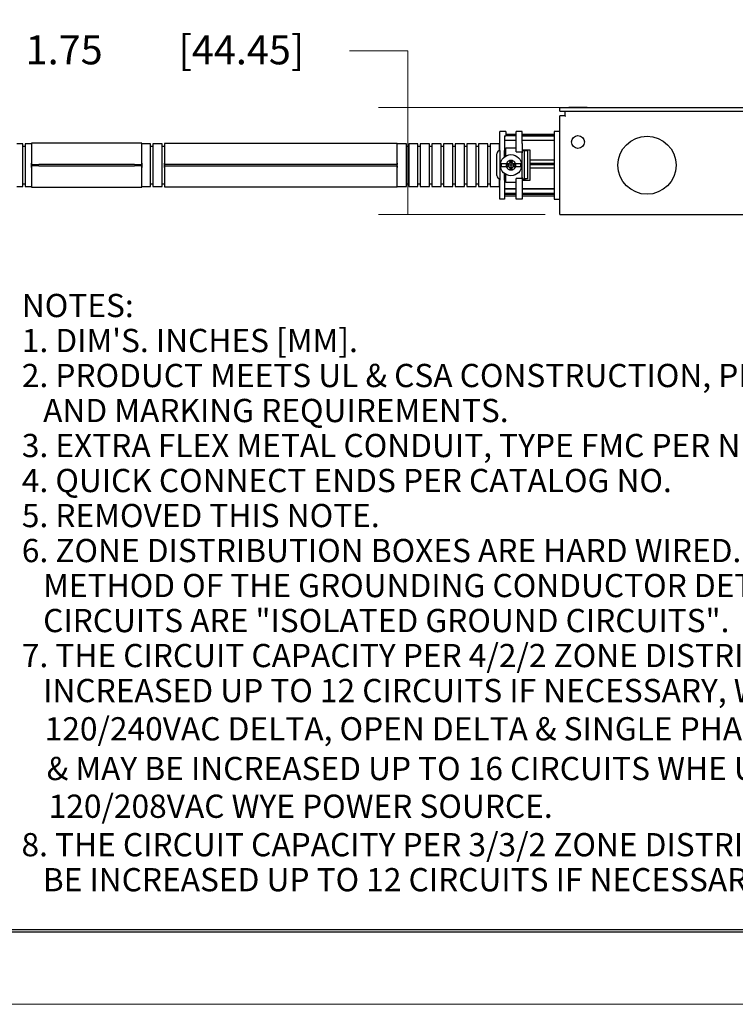
# Model space of a CAD drawing. Extents: x 0 to 17, y 0 to 11.
# Drawn here: x 2.3 to 5.4, y 0 to 4.2 of the extents above; entities that cross this region are included whole.
import ezdxf

# ---------------------------------------------------------------- set-up
doc = ezdxf.new("R2010")
doc.units = 0
doc.header["$MEASUREMENT"] = 0
doc.linetypes.add('DASHED', pattern=[0.75, 0.5, -0.25])
for name, color, linetype in [('2 DIMS', 7, 'Continuous'), ('3 BORDER', 7, 'Continuous'), ('4 NOTES', 7, 'Continuous')]:
    doc.layers.add(name, color=color, linetype=linetype)
doc.styles.add('blockfont', font='simplex.shx', dxfattribs={"bigfont": 'bigfont'})

msp = doc.modelspace()

# ---------------------------------------------------------------- linework, layer by layer
at = {"layer": '2 DIMS', "color": 7, "lineweight": 0}
for p, q in [((3.9758, 4.1022), (3.7258, 4.1022)), ((3.9758, 3.3978), (3.9758, 4.1022)), ((4.6457, 3.858), (3.8508, 3.858)), ((4.5677, 3.3978), (3.8508, 3.3978))]:
    msp.add_line(p, q, dxfattribs=at)
at = {"layer": '2 DIMS', "color": 7, "linetype": 'Continuous'}
for p, q in [((8.1302, 3.8578), (4.6302, 3.8578)), ((4.6302, 3.8428), (4.6302, 3.8578)), ((4.6692, 3.858), (4.6694, 3.8578)), ((4.7472, 3.858), (4.6692, 3.858)), ((4.7471, 3.8578), (4.7472, 3.858)), ((4.6302, 3.8428), (8.1302, 3.8428)), ((4.6302, 3.3978), (4.6302, 3.8228)), ((4.6527, 3.8228), (4.6302, 3.8228)), ((4.6527, 3.8228), (4.6527, 3.8428)), ((4.6527, 3.8228), (4.6527, 3.8203)), ((4.3927, 3.756), (4.3727, 3.756)), ((4.3727, 3.7043), (4.3727, 3.756)), ((4.3977, 3.756), (4.3927, 3.756)), ((4.3927, 3.7364), (4.3977, 3.7364)), ((4.3927, 3.7364), (4.3927, 3.7043)), ((4.3977, 3.756), (4.3977, 3.7387)), ((4.4427, 3.7422), (4.3977, 3.7422)), ((4.3977, 3.7387), (4.4427, 3.7387)), ((4.4427, 3.7364), (4.3977, 3.7364)), ((4.4427, 3.7387), (4.4427, 3.756)), ((4.4677, 3.756), (4.4427, 3.756)), ((4.4427, 3.7043), (4.4427, 3.7364)), ((4.4677, 3.7397), (4.4677, 3.756)), ((4.6052, 3.7422), (4.4677, 3.7422)), ((4.6052, 3.7397), (4.4677, 3.7397)), ((4.4677, 3.7372), (4.4677, 3.7397)), ((4.4677, 3.7364), (4.4677, 3.7372)), ((4.4677, 3.7372), (4.6052, 3.7372)), ((4.4677, 3.7043), (4.4677, 3.7364)), ((4.6302, 3.756), (4.6052, 3.756)), ((4.6052, 3.756), (4.6052, 3.4647)), ((4.7286, 3.7289), (4.7285, 3.7291)), ((4.7286, 3.7282), (4.7287, 3.7284)), ((2.3202, 3.7016), (2.2952, 3.7016)), ((2.3202, 3.5191), (2.3202, 3.7016)), ((2.3302, 3.6903), (2.3202, 3.6903)), ((2.3577, 3.7016), (2.3302, 3.7016)), ((2.3302, 3.7016), (2.3302, 3.5191)), ((2.8327, 3.7053), (2.3577, 3.7053)), ((2.3577, 3.7053), (2.3577, 3.5153)), ((2.3577, 3.7053), (2.3577, 3.6196)), ((2.8327, 3.5153), (2.8327, 3.7053)), ((2.8702, 3.7016), (2.8327, 3.7016)), ((2.8702, 3.5191), (2.8702, 3.7016)), ((2.8802, 3.6903), (2.8702, 3.6903)), ((2.9202, 3.7016), (2.8802, 3.7016)), ((2.8802, 3.7016), (2.8802, 3.5191)), ((2.9202, 3.5191), (2.9202, 3.7016)), ((2.9302, 3.6903), (2.9202, 3.6903)), ((3.9302, 3.7041), (2.9302, 3.7041)), ((2.9302, 3.7041), (2.9302, 3.5166)), ((2.9302, 3.7041), (2.9302, 3.6196)), ((3.9302, 3.5166), (3.9302, 3.7041)), ((3.9702, 3.7016), (3.9302, 3.7016)), ((3.9702, 3.5191), (3.9702, 3.7016)), ((3.9802, 3.6903), (3.9702, 3.6903)), ((4.0202, 3.7016), (3.9802, 3.7016)), ((3.9802, 3.7016), (3.9802, 3.5191)), ((4.0202, 3.5191), (4.0202, 3.7016)), ((4.0302, 3.6903), (4.0202, 3.6903)), ((4.0702, 3.7016), (4.0302, 3.7016)), ((4.0302, 3.7016), (4.0302, 3.5191)), ((4.0702, 3.5191), (4.0702, 3.7016)), ((4.0802, 3.6903), (4.0702, 3.6903)), ((4.1202, 3.7016), (4.0802, 3.7016)), ((4.0802, 3.7016), (4.0802, 3.5191)), ((4.1202, 3.5191), (4.1202, 3.7016)), ((4.1302, 3.6903), (4.1202, 3.6903)), ((4.1702, 3.7016), (4.1302, 3.7016)), ((4.1302, 3.7016), (4.1302, 3.5191)), ((4.1702, 3.5191), (4.1702, 3.7016)), ((4.1802, 3.6903), (4.1702, 3.6903)), ((4.2202, 3.7016), (4.1802, 3.7016)), ((4.1802, 3.7016), (4.1802, 3.5191)), ((4.2202, 3.5191), (4.2202, 3.7016)), ((4.2302, 3.6903), (4.2202, 3.6903)), ((4.2702, 3.7016), (4.2302, 3.7016)), ((4.2302, 3.7016), (4.2302, 3.5191)), ((4.2702, 3.5191), (4.2702, 3.7016)), ((4.2802, 3.6903), (4.2702, 3.6903)), ((4.3202, 3.7016), (4.2802, 3.7016)), ((4.2802, 3.7016), (4.2802, 3.5191)), ((4.3202, 3.5191), (4.3202, 3.7016)), ((4.3302, 3.6903), (4.3202, 3.6903)), ((4.3702, 3.7016), (4.3302, 3.7016)), ((4.3302, 3.7016), (4.3302, 3.5191)), ((4.3702, 3.6734), (4.3702, 3.7016)), ((4.3727, 3.6903), (4.3702, 3.6903)), ((4.3727, 3.6742), (4.3727, 3.7043)), ((4.3927, 3.7186), (4.4427, 3.7186)), ((4.3927, 3.7043), (4.3927, 3.6742)), ((4.4427, 3.6681), (4.4427, 3.7043)), ((4.4677, 3.7186), (4.6052, 3.7186)), ((4.4677, 3.7043), (4.4677, 3.6681)), ((4.7286, 3.6914), (4.7284, 3.6918)), ((4.3592, 3.5665), (4.3592, 3.659)), ((4.3727, 3.6742), (4.3727, 3.5465)), ((4.3977, 3.6753), (4.3927, 3.6753)), ((4.3927, 3.6468), (4.3927, 3.6742)), ((4.3977, 3.674), (4.3927, 3.674)), ((4.3977, 3.6854), (4.4427, 3.6854)), ((4.3977, 3.6629), (4.3977, 3.6854)), ((4.3977, 3.6501), (4.3977, 3.6629)), ((4.4427, 3.6681), (4.4677, 3.6681)), ((4.5027, 3.6753), (4.4677, 3.6753)), ((4.4705, 3.674), (4.4677, 3.674)), ((4.4677, 3.6681), (4.4677, 3.6629)), ((4.4677, 3.5579), (4.4677, 3.6629)), ((4.4702, 3.674), (4.4702, 3.6753)), ((4.4705, 3.674), (4.478, 3.674)), ((4.478, 3.674), (4.4905, 3.674)), ((4.478, 3.659), (4.478, 3.674)), ((4.478, 3.5665), (4.478, 3.659)), ((4.4802, 3.6753), (4.4802, 3.674)), ((4.4905, 3.674), (4.4905, 3.659)), ((4.4905, 3.659), (4.4905, 3.5665)), ((4.5027, 3.6328), (4.5027, 3.6753)), ((2.3577, 3.6128), (2.3577, 3.6196)), ((2.3577, 3.6128), (2.389, 3.6128)), ((2.3577, 3.6078), (2.3577, 3.6128)), ((2.389, 3.6078), (2.3577, 3.6078)), ((2.3577, 3.6011), (2.3577, 3.6078)), ((2.8015, 3.6128), (2.389, 3.6128)), ((2.389, 3.6078), (2.8015, 3.6078)), ((2.8015, 3.6128), (2.8327, 3.6128)), ((2.8327, 3.6078), (2.8015, 3.6078)), ((2.8327, 3.6196), (2.8327, 3.6128)), ((2.8327, 3.6128), (2.8327, 3.6078)), ((2.8327, 3.6078), (2.8327, 3.6011)), ((2.8327, 3.5153), (2.8327, 3.6011)), ((2.9302, 3.6128), (2.9302, 3.6196)), ((3.9302, 3.6128), (2.9302, 3.6128)), ((2.9302, 3.6078), (2.9302, 3.6128)), ((2.9302, 3.6011), (2.9302, 3.6078)), ((2.9302, 3.6078), (3.9302, 3.6078)), ((3.9302, 3.6196), (3.9302, 3.6128)), ((3.9302, 3.6078), (3.9302, 3.6128)), ((3.9302, 3.6078), (3.9302, 3.6011)), ((3.9302, 3.5166), (3.9302, 3.6011)), ((4.4106, 3.6161), (4.3849, 3.6161)), ((4.3849, 3.6048), (4.4106, 3.6048)), ((4.4054, 3.6104), (4.4067, 3.6117)), ((4.4054, 3.6104), (4.4057, 3.6104)), ((4.4067, 3.6091), (4.4054, 3.6104)), ((4.4057, 3.6104), (4.4202, 3.625)), ((4.4202, 3.5959), (4.4057, 3.6104)), ((4.4202, 3.6104), (4.4057, 3.6104)), ((4.4072, 3.6142), (4.4092, 3.6142)), ((4.4072, 3.6067), (4.4092, 3.6066)), ((4.4092, 3.6142), (4.4091, 3.614)), ((4.4092, 3.6066), (4.4091, 3.6069)), ((4.4092, 3.6142), (4.4111, 3.6161)), ((4.4111, 3.6048), (4.4092, 3.6066)), ((4.4111, 3.6161), (4.4106, 3.6161)), ((4.4106, 3.6048), (4.4111, 3.6048)), ((4.4106, 3.6048), (4.4107, 3.6047)), ((4.4108, 3.6163), (4.4107, 3.6162)), ((4.4107, 3.6047), (4.4108, 3.6046)), ((4.411, 3.6164), (4.4108, 3.6163)), ((4.4108, 3.6046), (4.411, 3.6045)), ((4.4111, 3.6165), (4.411, 3.6164)), ((4.411, 3.6045), (4.4111, 3.6044)), ((4.4112, 3.6166), (4.4111, 3.6165)), ((4.4111, 3.6044), (4.4112, 3.6043)), ((4.4113, 3.6167), (4.4112, 3.6166)), ((4.4112, 3.6043), (4.4113, 3.6042)), ((4.4114, 3.6168), (4.4113, 3.6167)), ((4.4113, 3.6042), (4.4114, 3.6041)), ((4.4115, 3.6169), (4.4114, 3.6168)), ((4.4114, 3.6041), (4.4115, 3.604)), ((4.4116, 3.617), (4.4115, 3.6169)), ((4.4115, 3.604), (4.4116, 3.6039)), ((4.4117, 3.6171), (4.4116, 3.617)), ((4.4116, 3.6039), (4.4117, 3.6038)), ((4.4118, 3.6172), (4.4117, 3.6171)), ((4.4117, 3.6038), (4.4118, 3.6037)), ((4.4119, 3.6173), (4.4118, 3.6172)), ((4.4118, 3.6037), (4.4119, 3.6036)), ((4.412, 3.6174), (4.4119, 3.6173)), ((4.4119, 3.6036), (4.412, 3.6035)), ((4.4121, 3.6175), (4.412, 3.6174)), ((4.412, 3.6035), (4.4121, 3.6034)), ((4.4122, 3.6176), (4.4121, 3.6175)), ((4.4121, 3.6034), (4.4122, 3.6033)), ((4.4123, 3.6177), (4.4122, 3.6176)), ((4.4122, 3.6033), (4.4123, 3.6032)), ((4.4124, 3.6178), (4.4123, 3.6177)), ((4.4123, 3.6032), (4.4124, 3.6031)), ((4.4125, 3.6179), (4.4124, 3.6178)), ((4.4124, 3.6031), (4.4125, 3.603)), ((4.4126, 3.618), (4.4125, 3.6179)), ((4.4125, 3.603), (4.4126, 3.6029)), ((4.4127, 3.6181), (4.4126, 3.618)), ((4.4126, 3.6029), (4.4127, 3.6028)), ((4.4128, 3.6182), (4.4127, 3.6181)), ((4.4127, 3.6028), (4.4128, 3.6027)), ((4.4129, 3.6183), (4.4128, 3.6182)), ((4.4128, 3.6027), (4.4129, 3.6026)), ((4.413, 3.6184), (4.4129, 3.6183)), ((4.4129, 3.6026), (4.413, 3.6024)), ((4.4131, 3.6185), (4.413, 3.6184)), ((4.413, 3.6024), (4.4131, 3.6023)), ((4.4132, 3.6186), (4.4131, 3.6185)), ((4.4131, 3.6023), (4.4132, 3.6022)), ((4.4133, 3.6187), (4.4132, 3.6186)), ((4.4132, 3.6022), (4.4133, 3.6021)), ((4.4134, 3.6188), (4.4133, 3.6187)), ((4.4133, 3.6021), (4.4134, 3.602)), ((4.4135, 3.6189), (4.4134, 3.6188)), ((4.4134, 3.602), (4.4135, 3.6019)), ((4.4136, 3.619), (4.4135, 3.6189)), ((4.4135, 3.6019), (4.4136, 3.6018)), ((4.4137, 3.6191), (4.4136, 3.619)), ((4.4136, 3.6018), (4.4137, 3.6017)), ((4.4138, 3.6192), (4.4137, 3.6191)), ((4.4137, 3.6017), (4.4138, 3.6016)), ((4.4139, 3.6193), (4.4138, 3.6192)), ((4.4138, 3.6016), (4.4139, 3.6015)), ((4.414, 3.6194), (4.4139, 3.6193)), ((4.4139, 3.6015), (4.414, 3.6014)), ((4.4141, 3.6195), (4.414, 3.6194)), ((4.414, 3.6014), (4.4141, 3.6013)), ((4.4142, 3.6196), (4.4141, 3.6195)), ((4.4141, 3.6013), (4.4142, 3.6012)), ((4.4143, 3.6197), (4.4142, 3.6196)), ((4.4142, 3.6012), (4.4143, 3.6011)), ((4.4144, 3.6198), (4.4143, 3.6197)), ((4.4143, 3.6011), (4.4144, 3.601)), ((4.4145, 3.6199), (4.4144, 3.6198)), ((4.4144, 3.601), (4.4145, 3.6009)), ((4.4146, 3.62), (4.4145, 3.6199)), ((4.4147, 3.6201), (4.4146, 3.62)), ((4.4148, 3.6203), (4.4147, 3.6201)), ((4.4149, 3.6204), (4.4148, 3.6203)), ((4.415, 3.6205), (4.4149, 3.6204)), ((4.4152, 3.6206), (4.415, 3.6205)), ((4.4153, 3.6207), (4.4152, 3.6206)), ((4.4154, 3.6208), (4.4153, 3.6207)), ((4.4155, 3.6209), (4.4154, 3.6208)), ((4.4156, 3.621), (4.4155, 3.6209)), ((4.4157, 3.6211), (4.4156, 3.621)), ((4.4158, 3.6212), (4.4157, 3.6211)), ((4.4159, 3.6252), (4.4158, 3.6251)), ((4.4158, 3.6251), (4.4158, 3.6249)), ((4.4158, 3.6249), (4.4158, 3.6248)), ((4.4158, 3.6248), (4.4158, 3.6246)), ((4.4158, 3.6246), (4.4158, 3.6245)), ((4.4158, 3.6245), (4.4158, 3.6243)), ((4.4158, 3.6243), (4.4158, 3.6242)), ((4.4158, 3.6242), (4.4158, 3.624)), ((4.4158, 3.624), (4.4158, 3.6239)), ((4.4158, 3.6239), (4.4158, 3.6237)), ((4.4158, 3.6237), (4.4158, 3.6236)), ((4.4158, 3.6236), (4.4158, 3.6234)), ((4.4158, 3.6234), (4.4158, 3.6233)), ((4.4158, 3.6233), (4.4158, 3.6231)), ((4.4158, 3.6231), (4.4158, 3.623)), ((4.4158, 3.623), (4.4158, 3.6228)), ((4.4158, 3.6228), (4.4158, 3.6227)), ((4.4158, 3.6227), (4.4158, 3.6225)), ((4.4158, 3.6225), (4.4158, 3.6224)), ((4.4158, 3.6224), (4.4158, 3.6222)), ((4.4158, 3.6222), (4.4158, 3.6221)), ((4.4158, 3.6221), (4.4158, 3.6219)), ((4.4158, 3.6219), (4.4158, 3.6218)), ((4.4158, 3.6218), (4.4158, 3.6216)), ((4.4158, 3.6216), (4.4158, 3.6215)), ((4.4158, 3.6212), (4.4167, 3.6215)), ((4.4158, 3.6215), (4.4158, 3.6213)), ((4.4159, 3.6287), (4.4159, 3.6285)), ((4.4159, 3.6285), (4.4159, 3.6284)), ((4.4159, 3.6284), (4.4159, 3.6282)), ((4.4159, 3.6282), (4.4159, 3.6281)), ((4.4159, 3.6281), (4.4159, 3.6279)), ((4.4159, 3.6279), (4.4159, 3.6278)), ((4.4159, 3.6278), (4.4159, 3.6276)), ((4.4159, 3.6276), (4.4159, 3.6275)), ((4.4159, 3.6275), (4.4159, 3.6273)), ((4.4159, 3.6273), (4.4159, 3.6272)), ((4.4159, 3.6272), (4.4159, 3.627)), ((4.4159, 3.627), (4.4159, 3.6269)), ((4.4159, 3.6269), (4.4159, 3.6267)), ((4.4159, 3.6267), (4.4159, 3.6266)), ((4.4159, 3.6266), (4.4159, 3.6264)), ((4.4159, 3.6264), (4.4159, 3.6263)), ((4.4159, 3.6263), (4.4159, 3.6261)), ((4.4159, 3.6261), (4.4159, 3.626)), ((4.4159, 3.626), (4.4159, 3.6258)), ((4.4159, 3.6258), (4.4159, 3.6257)), ((4.4159, 3.6257), (4.4159, 3.6255)), ((4.4159, 3.6255), (4.4159, 3.6254)), ((4.4159, 3.6254), (4.4159, 3.6252)), ((4.4202, 3.6253), (4.4202, 3.625)), ((4.4202, 3.625), (4.4348, 3.6104)), ((4.4202, 3.625), (4.4202, 3.6104)), ((4.4348, 3.6104), (4.4202, 3.5959)), ((4.4202, 3.6104), (4.4202, 3.5959)), ((4.4348, 3.6104), (4.4202, 3.6104)), ((4.4247, 3.6212), (4.4238, 3.6215)), ((4.4246, 3.6284), (4.4246, 3.6285)), ((4.4246, 3.6282), (4.4246, 3.6284)), ((4.4246, 3.6281), (4.4246, 3.6282)), ((4.4246, 3.6279), (4.4246, 3.6281)), ((4.4246, 3.6278), (4.4246, 3.6279)), ((4.4246, 3.6276), (4.4246, 3.6278)), ((4.4246, 3.6275), (4.4246, 3.6276)), ((4.4246, 3.6273), (4.4246, 3.6275)), ((4.4246, 3.6272), (4.4246, 3.6273)), ((4.4246, 3.627), (4.4246, 3.6272)), ((4.4246, 3.6269), (4.4246, 3.627)), ((4.4246, 3.6267), (4.4246, 3.6269)), ((4.4246, 3.6266), (4.4246, 3.6267)), ((4.4246, 3.6264), (4.4246, 3.6266)), ((4.4246, 3.6263), (4.4246, 3.6264)), ((4.4246, 3.6261), (4.4246, 3.6263)), ((4.4246, 3.626), (4.4246, 3.6261)), ((4.4246, 3.6258), (4.4246, 3.626)), ((4.4246, 3.6257), (4.4246, 3.6258)), ((4.4246, 3.6255), (4.4246, 3.6257)), ((4.4246, 3.6254), (4.4246, 3.6255)), ((4.4246, 3.6252), (4.4246, 3.6254)), ((4.4246, 3.6251), (4.4246, 3.6252)), ((4.4246, 3.6249), (4.4246, 3.6251)), ((4.4246, 3.6248), (4.4246, 3.6249)), ((4.4247, 3.6246), (4.4246, 3.6248)), ((4.4247, 3.6245), (4.4247, 3.6246)), ((4.4247, 3.6243), (4.4247, 3.6245)), ((4.4247, 3.6242), (4.4247, 3.6243)), ((4.4247, 3.624), (4.4247, 3.6242)), ((4.4247, 3.6239), (4.4247, 3.624)), ((4.4247, 3.6237), (4.4247, 3.6239)), ((4.4247, 3.6236), (4.4247, 3.6237)), ((4.4247, 3.6234), (4.4247, 3.6236)), ((4.4247, 3.6233), (4.4247, 3.6234)), ((4.4247, 3.6231), (4.4247, 3.6233)), ((4.4247, 3.623), (4.4247, 3.6231)), ((4.4247, 3.6228), (4.4247, 3.623)), ((4.4247, 3.6227), (4.4247, 3.6228)), ((4.4247, 3.6225), (4.4247, 3.6227)), ((4.4247, 3.6224), (4.4247, 3.6225)), ((4.4247, 3.6222), (4.4247, 3.6224)), ((4.4247, 3.6221), (4.4247, 3.6222)), ((4.4247, 3.6219), (4.4247, 3.6221)), ((4.4247, 3.6218), (4.4247, 3.6219)), ((4.4247, 3.6216), (4.4247, 3.6218)), ((4.4247, 3.6215), (4.4247, 3.6216)), ((4.4247, 3.6213), (4.4247, 3.6215)), ((4.4247, 3.6212), (4.4247, 3.6213)), ((4.4249, 3.621), (4.4248, 3.6211)), ((4.425, 3.6209), (4.4249, 3.621)), ((4.4251, 3.6208), (4.425, 3.6209)), ((4.4252, 3.6207), (4.4251, 3.6208)), ((4.4253, 3.6206), (4.4252, 3.6207)), ((4.4254, 3.6205), (4.4253, 3.6206)), ((4.4255, 3.6204), (4.4254, 3.6205)), ((4.4256, 3.6203), (4.4255, 3.6204)), ((4.4257, 3.6201), (4.4256, 3.6203)), ((4.4259, 3.62), (4.4257, 3.6201)), ((4.426, 3.6199), (4.4259, 3.62)), ((4.4261, 3.6198), (4.426, 3.6199)), ((4.426, 3.6009), (4.4261, 3.601)), ((4.4262, 3.6197), (4.4261, 3.6198)), ((4.4261, 3.601), (4.4262, 3.6011)), ((4.4263, 3.6196), (4.4262, 3.6197)), ((4.4262, 3.6011), (4.4263, 3.6012)), ((4.4264, 3.6195), (4.4263, 3.6196)), ((4.4263, 3.6012), (4.4264, 3.6013)), ((4.4265, 3.6194), (4.4264, 3.6195)), ((4.4264, 3.6013), (4.4265, 3.6014)), ((4.4266, 3.6193), (4.4265, 3.6194)), ((4.4265, 3.6014), (4.4266, 3.6015)), ((4.4267, 3.6192), (4.4266, 3.6193)), ((4.4266, 3.6015), (4.4267, 3.6016)), ((4.4268, 3.6191), (4.4267, 3.6192)), ((4.4267, 3.6016), (4.4268, 3.6017)), ((4.4269, 3.619), (4.4268, 3.6191)), ((4.4268, 3.6017), (4.4269, 3.6018)), ((4.427, 3.6189), (4.4269, 3.619)), ((4.4269, 3.6018), (4.427, 3.6019)), ((4.4271, 3.6188), (4.427, 3.6189)), ((4.427, 3.6019), (4.4271, 3.602)), ((4.4272, 3.6187), (4.4271, 3.6188)), ((4.4271, 3.602), (4.4272, 3.6021)), ((4.4273, 3.6186), (4.4272, 3.6187)), ((4.4272, 3.6021), (4.4273, 3.6022)), ((4.4274, 3.6185), (4.4273, 3.6186)), ((4.4273, 3.6022), (4.4274, 3.6023)), ((4.4275, 3.6184), (4.4274, 3.6185)), ((4.4274, 3.6023), (4.4275, 3.6024)), ((4.4276, 3.6183), (4.4275, 3.6184)), ((4.4275, 3.6024), (4.4276, 3.6026)), ((4.4277, 3.6182), (4.4276, 3.6183)), ((4.4276, 3.6026), (4.4277, 3.6027)), ((4.4278, 3.6181), (4.4277, 3.6182)), ((4.4277, 3.6027), (4.4278, 3.6028)), ((4.4279, 3.618), (4.4278, 3.6181)), ((4.4278, 3.6028), (4.4279, 3.6029)), ((4.428, 3.6179), (4.4279, 3.618)), ((4.4279, 3.6029), (4.428, 3.603)), ((4.4281, 3.6178), (4.428, 3.6179)), ((4.428, 3.603), (4.4281, 3.6031)), ((4.4282, 3.6177), (4.4281, 3.6178)), ((4.4281, 3.6031), (4.4282, 3.6032)), ((4.4283, 3.6176), (4.4282, 3.6177)), ((4.4282, 3.6032), (4.4283, 3.6033)), ((4.4284, 3.6175), (4.4283, 3.6176)), ((4.4283, 3.6033), (4.4284, 3.6034)), ((4.4285, 3.6174), (4.4284, 3.6175)), ((4.4284, 3.6034), (4.4285, 3.6035)), ((4.4286, 3.6173), (4.4285, 3.6174)), ((4.4285, 3.6035), (4.4286, 3.6036)), ((4.4287, 3.6172), (4.4286, 3.6173)), ((4.4286, 3.6036), (4.4287, 3.6037)), ((4.4288, 3.6171), (4.4287, 3.6172)), ((4.4287, 3.6037), (4.4288, 3.6038)), ((4.4289, 3.617), (4.4288, 3.6171)), ((4.4288, 3.6038), (4.4289, 3.6039)), ((4.429, 3.6169), (4.4289, 3.617)), ((4.4289, 3.6039), (4.429, 3.604)), ((4.4291, 3.6168), (4.429, 3.6169)), ((4.429, 3.604), (4.4291, 3.6041)), ((4.4292, 3.6167), (4.4291, 3.6168)), ((4.4291, 3.6041), (4.4292, 3.6042)), ((4.4293, 3.6166), (4.4292, 3.6167)), ((4.4292, 3.6042), (4.4293, 3.6043)), ((4.4294, 3.6165), (4.4293, 3.6166)), ((4.4293, 3.6043), (4.4294, 3.6044)), ((4.4295, 3.6164), (4.4294, 3.6165)), ((4.4294, 3.6161), (4.4313, 3.6142)), ((4.4298, 3.6161), (4.4294, 3.6161)), ((4.4313, 3.6066), (4.4294, 3.6048)), ((4.4294, 3.6048), (4.4298, 3.6048)), ((4.4294, 3.6044), (4.4295, 3.6045)), ((4.4296, 3.6163), (4.4295, 3.6164)), ((4.4295, 3.6045), (4.4296, 3.6046)), ((4.4297, 3.6162), (4.4296, 3.6163)), ((4.4296, 3.6046), (4.4297, 3.6047)), ((4.4298, 3.6161), (4.4297, 3.6162)), ((4.4556, 3.6161), (4.4298, 3.6161)), ((4.4298, 3.6048), (4.4556, 3.6048)), ((4.4313, 3.6142), (4.4314, 3.614)), ((4.4333, 3.6142), (4.4313, 3.6142)), ((4.4313, 3.6066), (4.4314, 3.6069)), ((4.4333, 3.6067), (4.4313, 3.6066)), ((4.4337, 3.6117), (4.4351, 3.6104)), ((4.4351, 3.6104), (4.4337, 3.6091)), ((4.4351, 3.6104), (4.4348, 3.6104)), ((4.5027, 3.6328), (4.6052, 3.6328)), ((4.5027, 3.6178), (4.5027, 3.6328)), ((4.6052, 3.6178), (4.5027, 3.6178)), ((4.5027, 3.6128), (4.5027, 3.6178)), ((4.5027, 3.6128), (4.6052, 3.6128)), ((4.5027, 3.5992), (4.5027, 3.6128)), ((4.3927, 3.5465), (4.3927, 3.574)), ((4.3977, 3.5579), (4.3977, 3.5707)), ((4.4145, 3.6009), (4.4146, 3.6008)), ((4.4146, 3.6008), (4.4147, 3.6007)), ((4.4147, 3.6007), (4.4148, 3.6006)), ((4.4148, 3.6006), (4.4149, 3.6005)), ((4.4149, 3.6005), (4.415, 3.6004)), ((4.415, 3.6004), (4.4152, 3.6003)), ((4.4152, 3.6003), (4.4153, 3.6002)), ((4.4153, 3.6002), (4.4154, 3.6001)), ((4.4154, 3.6001), (4.4155, 3.6)), ((4.4155, 3.6), (4.4156, 3.5999)), ((4.4156, 3.5999), (4.4157, 3.5998)), ((4.4158, 3.5997), (4.4167, 3.5993)), ((4.4158, 3.5997), (4.4158, 3.5995)), ((4.4158, 3.5995), (4.4158, 3.5994)), ((4.4158, 3.5994), (4.4158, 3.5992)), ((4.4158, 3.5992), (4.4158, 3.5991)), ((4.4158, 3.5991), (4.4158, 3.5989)), ((4.4158, 3.5989), (4.4158, 3.5988)), ((4.4158, 3.5988), (4.4158, 3.5986)), ((4.4158, 3.5986), (4.4158, 3.5985)), ((4.4158, 3.5985), (4.4158, 3.5983)), ((4.4158, 3.5983), (4.4158, 3.5982)), ((4.4158, 3.5982), (4.4158, 3.598)), ((4.4158, 3.598), (4.4158, 3.5979)), ((4.4158, 3.5979), (4.4158, 3.5977)), ((4.4158, 3.5977), (4.4158, 3.5976)), ((4.4158, 3.5976), (4.4158, 3.5974)), ((4.4158, 3.5974), (4.4158, 3.5973)), ((4.4158, 3.5973), (4.4158, 3.5971)), ((4.4158, 3.5971), (4.4158, 3.597)), ((4.4158, 3.597), (4.4158, 3.5968)), ((4.4158, 3.5968), (4.4158, 3.5967)), ((4.4158, 3.5967), (4.4158, 3.5965)), ((4.4158, 3.5965), (4.4158, 3.5964)), ((4.4158, 3.5964), (4.4158, 3.5962)), ((4.4158, 3.5962), (4.4158, 3.5961)), ((4.4158, 3.5961), (4.4158, 3.5959)), ((4.4158, 3.5959), (4.4158, 3.5958)), ((4.4158, 3.5958), (4.4159, 3.5956)), ((4.4159, 3.5956), (4.4159, 3.5955)), ((4.4159, 3.5955), (4.4159, 3.5953)), ((4.4159, 3.5953), (4.4159, 3.5952)), ((4.4159, 3.5952), (4.4159, 3.595)), ((4.4159, 3.595), (4.4159, 3.5949)), ((4.4159, 3.5949), (4.4159, 3.5947)), ((4.4159, 3.5947), (4.4159, 3.5946)), ((4.4159, 3.5946), (4.4159, 3.5944)), ((4.4159, 3.5944), (4.4159, 3.5943)), ((4.4159, 3.5943), (4.4159, 3.5941)), ((4.4159, 3.5941), (4.4159, 3.594)), ((4.4159, 3.594), (4.4159, 3.5938)), ((4.4159, 3.5938), (4.4159, 3.5937)), ((4.4159, 3.5937), (4.4159, 3.5935)), ((4.4159, 3.5935), (4.4159, 3.5934)), ((4.4159, 3.5934), (4.4159, 3.5932)), ((4.4159, 3.5932), (4.4159, 3.5931)), ((4.4159, 3.5931), (4.4159, 3.5929)), ((4.4159, 3.5929), (4.4159, 3.5928)), ((4.4159, 3.5928), (4.4159, 3.5926)), ((4.4159, 3.5926), (4.4159, 3.5925)), ((4.4159, 3.5925), (4.4159, 3.5923)), ((4.4202, 3.5955), (4.4202, 3.5959)), ((4.4247, 3.5997), (4.4238, 3.5993)), ((4.4246, 3.5961), (4.4247, 3.5962)), ((4.4246, 3.5959), (4.4246, 3.5961)), ((4.4246, 3.5958), (4.4246, 3.5959)), ((4.4246, 3.5956), (4.4246, 3.5958)), ((4.4246, 3.5955), (4.4246, 3.5956)), ((4.4246, 3.5953), (4.4246, 3.5955)), ((4.4246, 3.5952), (4.4246, 3.5953)), ((4.4246, 3.595), (4.4246, 3.5952)), ((4.4246, 3.5949), (4.4246, 3.595)), ((4.4246, 3.5947), (4.4246, 3.5949)), ((4.4246, 3.5946), (4.4246, 3.5947)), ((4.4246, 3.5944), (4.4246, 3.5946)), ((4.4246, 3.5943), (4.4246, 3.5944)), ((4.4246, 3.5941), (4.4246, 3.5943)), ((4.4246, 3.594), (4.4246, 3.5941)), ((4.4246, 3.5938), (4.4246, 3.594)), ((4.4246, 3.5937), (4.4246, 3.5938)), ((4.4246, 3.5935), (4.4246, 3.5937)), ((4.4246, 3.5934), (4.4246, 3.5935)), ((4.4246, 3.5932), (4.4246, 3.5934)), ((4.4246, 3.5931), (4.4246, 3.5932)), ((4.4246, 3.5929), (4.4246, 3.5931)), ((4.4246, 3.5928), (4.4246, 3.5929)), ((4.4246, 3.5926), (4.4246, 3.5928)), ((4.4246, 3.5925), (4.4246, 3.5926)), ((4.4246, 3.5923), (4.4246, 3.5925)), ((4.4246, 3.5922), (4.4246, 3.5923)), ((4.4247, 3.5997), (4.4248, 3.5998)), ((4.4247, 3.5994), (4.4247, 3.5995)), ((4.4247, 3.5992), (4.4247, 3.5994)), ((4.4247, 3.5991), (4.4247, 3.5992)), ((4.4247, 3.5989), (4.4247, 3.5991)), ((4.4247, 3.5988), (4.4247, 3.5989)), ((4.4247, 3.5986), (4.4247, 3.5988)), ((4.4247, 3.5985), (4.4247, 3.5986)), ((4.4247, 3.5983), (4.4247, 3.5985)), ((4.4247, 3.5982), (4.4247, 3.5983)), ((4.4247, 3.598), (4.4247, 3.5982)), ((4.4247, 3.5979), (4.4247, 3.598)), ((4.4247, 3.5977), (4.4247, 3.5979)), ((4.4247, 3.5976), (4.4247, 3.5977)), ((4.4247, 3.5974), (4.4247, 3.5976)), ((4.4247, 3.5973), (4.4247, 3.5974)), ((4.4247, 3.5971), (4.4247, 3.5973)), ((4.4247, 3.597), (4.4247, 3.5971)), ((4.4247, 3.5968), (4.4247, 3.597)), ((4.4247, 3.5967), (4.4247, 3.5968)), ((4.4247, 3.5965), (4.4247, 3.5967)), ((4.4247, 3.5964), (4.4247, 3.5965)), ((4.4247, 3.5962), (4.4247, 3.5964)), ((4.4248, 3.5998), (4.4249, 3.5999)), ((4.4249, 3.5999), (4.425, 3.6)), ((4.425, 3.6), (4.4251, 3.6001)), ((4.4251, 3.6001), (4.4252, 3.6002)), ((4.4252, 3.6002), (4.4253, 3.6003)), ((4.4253, 3.6003), (4.4254, 3.6004)), ((4.4254, 3.6004), (4.4255, 3.6005)), ((4.4255, 3.6005), (4.4256, 3.6006)), ((4.4256, 3.6006), (4.4257, 3.6007)), ((4.4257, 3.6007), (4.4259, 3.6008)), ((4.4259, 3.6008), (4.426, 3.6009)), ((4.478, 3.5515), (4.478, 3.5665)), ((4.4905, 3.5665), (4.4905, 3.5515)), ((4.5027, 3.5992), (4.6052, 3.5992)), ((4.5027, 3.5453), (4.5027, 3.5992)), ((2.2952, 3.5191), (2.3202, 3.5191)), ((2.3202, 3.5303), (2.3302, 3.5303)), ((2.3302, 3.5191), (2.3577, 3.5191)), ((2.8327, 3.5191), (2.8702, 3.5191)), ((2.8702, 3.5303), (2.8802, 3.5303)), ((2.8802, 3.5191), (2.9202, 3.5191)), ((2.9202, 3.5303), (2.9302, 3.5303)), ((2.9302, 3.5166), (3.9302, 3.5166)), ((3.9302, 3.5191), (3.9702, 3.5191)), ((3.9702, 3.5303), (3.9802, 3.5303)), ((3.9802, 3.5191), (4.0202, 3.5191)), ((4.0202, 3.5303), (4.0302, 3.5303)), ((4.0302, 3.5191), (4.0702, 3.5191)), ((4.0702, 3.5303), (4.0802, 3.5303)), ((4.0802, 3.5191), (4.1202, 3.5191)), ((4.1202, 3.5303), (4.1302, 3.5303)), ((4.1302, 3.5191), (4.1702, 3.5191)), ((4.1702, 3.5303), (4.1802, 3.5303)), ((4.1802, 3.5191), (4.2202, 3.5191)), ((4.2202, 3.5303), (4.2302, 3.5303)), ((4.2302, 3.5191), (4.2702, 3.5191)), ((4.2702, 3.5303), (4.2802, 3.5303)), ((4.2802, 3.5191), (4.3202, 3.5191)), ((4.3202, 3.5303), (4.3302, 3.5303)), ((4.3302, 3.5191), (4.3702, 3.5191)), ((4.3702, 3.5191), (4.3702, 3.552)), ((4.3702, 3.5303), (4.3727, 3.5303)), ((4.3727, 3.5164), (4.3727, 3.5465)), ((4.3727, 3.4647), (4.3727, 3.5164)), ((4.3977, 3.5515), (4.3927, 3.5515)), ((4.3927, 3.5465), (4.3927, 3.5164)), ((4.3927, 3.5453), (4.3977, 3.5453)), ((4.3927, 3.5164), (4.3927, 3.4647)), ((4.3977, 3.5354), (4.3977, 3.5579)), ((4.4427, 3.5354), (4.3977, 3.5354)), ((4.4677, 3.5527), (4.4427, 3.5527)), ((4.4427, 3.5164), (4.4427, 3.5527)), ((4.4427, 3.4647), (4.4427, 3.5164)), ((4.4677, 3.5579), (4.4677, 3.5527)), ((4.4677, 3.5527), (4.4677, 3.5164)), ((4.4705, 3.5515), (4.4677, 3.5515)), ((4.4677, 3.5453), (4.5027, 3.5453)), ((4.4677, 3.5164), (4.4677, 3.4647)), ((4.4702, 3.5453), (4.4702, 3.5515)), ((4.4705, 3.5515), (4.478, 3.5515)), ((4.4905, 3.5515), (4.478, 3.5515)), ((4.4802, 3.5515), (4.4802, 3.5453)), ((2.3577, 3.5153), (2.8327, 3.5153)), ((4.4427, 3.509), (4.3927, 3.509)), ((4.3927, 3.509), (4.4427, 3.509)), ((4.4427, 3.4885), (4.3927, 3.4885)), ((4.3927, 3.486), (4.4427, 3.486)), ((4.3927, 3.4785), (4.4427, 3.4785)), ((4.6052, 3.509), (4.4677, 3.509)), ((4.4677, 3.509), (4.6052, 3.509)), ((4.6052, 3.4885), (4.4677, 3.4885)), ((4.4677, 3.486), (4.6052, 3.486)), ((4.4677, 3.4785), (4.6052, 3.4785)), ((4.3927, 3.4647), (4.3727, 3.4647)), ((4.4677, 3.4647), (4.4427, 3.4647)), ((4.6052, 3.4647), (4.6302, 3.4647)), ((4.6302, 3.3978), (8.1302, 3.3978))]:
    msp.add_line(p, q, dxfattribs=at)
for centre, radius in [((4.7082, 3.7103), 0.0275), ((5.0052, 3.6103), 0.125), ((4.4202, 3.6104), 0.0456)]:
    msp.add_circle(centre, radius, dxfattribs=at)
at = {"layer": '2 DIMS', "color": 7, "linetype": 'DASHED', "extrusion": (0, 0, -1)}
msp.add_circle((-4.4202, 3.6104), 0.0205, dxfattribs=at)
msp.add_circle((-4.4202, 3.6104), 0.0205, dxfattribs=at)
at = {"layer": '2 DIMS', "color": 7, "linetype": 'Continuous'}
for centre, radius, start, end in [((4.3742, 3.659), 0.015, 95.7064, 180), ((4.4202, 3.6104), 0.0424, 172.3778, 187.6222), ((4.4202, 3.6104), 0.0187, 76.6839, 103.3161), ((4.4202, 3.6104), 0.0424, 352.3778, 7.6222), ((4.3742, 3.5665), 0.015, 180, 264.2936), ((4.4202, 3.6104), 0.0187, 256.6839, 283.3161)]:
    msp.add_arc(centre, radius, start, end, dxfattribs=at)
at = {"layer": '2 DIMS', "color": 7, "linetype": 'Continuous', "extrusion": (0, 0, -1)}
for start, end in [(5.5791, 16.1468), (343.8532, 354.4209), (163.8532, 174.4209), (185.5791, 196.1468)]:
    msp.add_arc((-4.4202, 3.6104), 0.0136, start, end, dxfattribs=at)
at = {"layer": '2 DIMS', "color": 7, "linetype": 'Continuous'}
for points in [[(4.3789, 3.6161), (4.3787, 3.6161), (4.3784, 3.6161), (4.3782, 3.6161)], [(4.3782, 3.6048), (4.3784, 3.6048), (4.3787, 3.6048), (4.3789, 3.6048)], [(4.4091, 3.614), (4.4083, 3.6132), (4.4075, 3.6124), (4.4067, 3.6117)], [(4.4067, 3.6091), (4.4075, 3.6084), (4.4083, 3.6077), (4.4091, 3.6069)], [(4.4072, 3.6142), (4.4075, 3.6142), (4.4078, 3.6141), (4.408, 3.6141)], [(4.408, 3.6141), (4.4084, 3.6141), (4.4088, 3.614), (4.4091, 3.614)], [(4.4159, 3.6287), (4.4161, 3.6267), (4.4163, 3.6246), (4.4166, 3.6226)], [(4.4166, 3.6226), (4.4166, 3.6223), (4.4166, 3.6219), (4.4167, 3.6215)], [(4.4202, 3.6253), (4.4192, 3.6242), (4.4181, 3.623), (4.4167, 3.6215)], [(4.4238, 3.6215), (4.4224, 3.623), (4.4213, 3.6242), (4.4202, 3.6253)], [(4.4239, 3.6226), (4.4239, 3.6223), (4.4239, 3.6219), (4.4238, 3.6215)], [(4.4246, 3.6287), (4.4244, 3.6267), (4.4241, 3.6246), (4.4239, 3.6226)], [(4.4324, 3.6141), (4.4321, 3.6141), (4.4317, 3.614), (4.4314, 3.614)], [(4.4337, 3.6117), (4.433, 3.6124), (4.4322, 3.6132), (4.4314, 3.614)], [(4.4314, 3.6069), (4.4322, 3.6077), (4.433, 3.6084), (4.4337, 3.6091)], [(4.4333, 3.6142), (4.433, 3.6142), (4.4327, 3.6141), (4.4324, 3.6141)], [(4.4623, 3.6161), (4.462, 3.6161), (4.4618, 3.6161), (4.4616, 3.6161)], [(4.4616, 3.6048), (4.4618, 3.6048), (4.462, 3.6048), (4.4623, 3.6048)], [(4.4159, 3.5922), (4.4161, 3.5942), (4.4163, 3.5962), (4.4166, 3.5982)], [(4.4166, 3.5982), (4.4166, 3.5986), (4.4166, 3.599), (4.4167, 3.5993)], [(4.4167, 3.5993), (4.4181, 3.5979), (4.4192, 3.5967), (4.4202, 3.5955)], [(4.4202, 3.5955), (4.4213, 3.5967), (4.4224, 3.5979), (4.4238, 3.5993)], [(4.4239, 3.5982), (4.4239, 3.5986), (4.4239, 3.599), (4.4238, 3.5993)], [(4.4246, 3.5922), (4.4244, 3.5942), (4.4241, 3.5962), (4.4239, 3.5982)]]:
    msp.add_open_spline(points, degree=3, dxfattribs=at)
for points, knots in [([(4.3849, 3.6161), (4.3841, 3.6161), (4.3832, 3.6161), (4.3825, 3.6161), (4.3818, 3.6161), (4.3811, 3.6161), (4.3805, 3.6161), (4.38, 3.6161), (4.3795, 3.6161), (4.3792, 3.6161), (4.3791, 3.6161), (4.379, 3.6161), (4.3789, 3.6161)], [0, 0, 0, 0, 0.301047, 0.301047, 0.301047, 0.602261, 0.602261, 0.602261, 0.90102, 0.90102, 0.90102, 1, 1, 1, 1]), ([(4.3789, 3.6048), (4.3791, 3.6048), (4.3795, 3.6048), (4.38, 3.6048), (4.3805, 3.6048), (4.3811, 3.6048), (4.3817, 3.6048), (4.3824, 3.6048), (4.3832, 3.6048), (4.384, 3.6048), (4.3843, 3.6048), (4.3846, 3.6048), (4.3849, 3.6048)], [0, 0, 0, 0, 0.295808, 0.295808, 0.295808, 0.591501, 0.591501, 0.591501, 0.888946, 0.888946, 0.888946, 1, 1, 1, 1]), ([(4.4072, 3.6067), (4.4075, 3.6067), (4.4078, 3.6067), (4.408, 3.6067), (4.4084, 3.6068), (4.4088, 3.6068), (4.4091, 3.6069)], [0, 0, 0, 0, 0.434041, 0.434041, 0.434041, 1, 1, 1, 1]), ([(4.4333, 3.6067), (4.433, 3.6067), (4.4327, 3.6067), (4.4324, 3.6067), (4.4321, 3.6068), (4.4317, 3.6068), (4.4314, 3.6069)], [0, 0, 0, 0, 0.434041, 0.434041, 0.434041, 1, 1, 1, 1]), ([(4.4616, 3.6161), (4.4613, 3.6161), (4.461, 3.6161), (4.4605, 3.6161), (4.46, 3.6161), (4.4594, 3.6161), (4.4588, 3.6161), (4.4581, 3.6161), (4.4573, 3.6161), (4.4565, 3.6161), (4.4562, 3.6161), (4.4559, 3.6161), (4.4556, 3.6161)], [0, 0, 0, 0, 0.295808, 0.295808, 0.295808, 0.591501, 0.591501, 0.591501, 0.888946, 0.888946, 0.888946, 1, 1, 1, 1]), ([(4.4556, 3.6048), (4.4564, 3.6048), (4.4572, 3.6048), (4.458, 3.6048), (4.4587, 3.6048), (4.4594, 3.6048), (4.46, 3.6048), (4.4605, 3.6048), (4.461, 3.6048), (4.4613, 3.6048), (4.4614, 3.6048), (4.4615, 3.6048), (4.4616, 3.6048)], [0, 0, 0, 0, 0.301047, 0.301047, 0.301047, 0.602261, 0.602261, 0.602261, 0.90102, 0.90102, 0.90102, 1, 1, 1, 1])]:
    msp.add_open_spline(points, degree=3, knots=knots, dxfattribs=at)
at = {"layer": '2 DIMS', "color": 7, "lineweight": 0}
for points in [[(3.9758, 3.858), (3.9967, 3.733), (3.955, 3.733), (3.9758, 3.858)], [(3.9758, 3.3978), (3.955, 3.5228), (3.9967, 3.5228), (3.9758, 3.3978)]]:
    msp.add_solid(points, dxfattribs=at)
at = {"layer": '3 BORDER', "color": 7, "linetype": 'Continuous'}
for p, q in [((0.3125, 0.3225), (16.6875, 0.3225)), ((0.3125, 0.3125), (16.6875, 0.3125)), ((0.3225, 0.3225), (16.6875, 0.3225))]:
    msp.add_line(p, q, dxfattribs=at)
at = {"layer": '3 BORDER', "color": 7, "linetype": 'Continuous', "lineweight": 0}
msp.add_lwpolyline([(0, 0), (17, 0), (17, 11), (0, 11)], close=True, dxfattribs=at)

# ---------------------------------------------------------------- texts
at = {"layer": '2 DIMS', "color": 7, "linetype": 'Continuous', "lineweight": 0, "style": 'blockfont'}
for s, p in [('1.75', (2.3327, 4.0443)), ('[44.45]', (2.9899, 4.0443))]:
    msp.add_text(s, height=0.125, dxfattribs=at).set_placement(p)
at = {"layer": '4 NOTES', "color": 7, "linetype": 'Continuous', "lineweight": 0, "style": 'blockfont'}
for s, p in [('NOTES:', (2.3163, 2.9567)), ("1. DIM'S. INCHES [MM].", (2.3163, 2.8061)), ('2. PRODUCT MEETS UL & CSA CONSTRUCTION, PERFORMANCE, ', (2.3163, 2.6555)), ('   AND MARKING REQUIREMENTS.', (2.3163, 2.5049)), ('3. EXTRA FLEX METAL CONDUIT, TYPE FMC PER NEC 348.', (2.3163, 2.3543)), ('4. QUICK CONNECT ENDS PER CATALOG NO.', (2.3163, 2.2037)), ('5. REMOVED THIS NOTE.', (2.3163, 2.053)), ('6. ZONE DISTRIBUTION BOXES ARE HARD WIRED. THE TERMINATION ', (2.3163, 1.9024)), ('   METHOD OF THE GROUNDING CONDUCTOR DETERMINES WHICH ', (2.3163, 1.7518)), ('   CIRCUITS ARE "ISOLATED GROUND CIRCUITS".', (2.3163, 1.6012)), ('7. THE CIRCUIT CAPACITY PER 4/2/2 ZONE DISTRIBUTION BOX MAY BE', (2.3163, 1.4506)), ('   INCREASED UP TO 12 CIRCUITS IF NECESSARY, WHEN USED WITH', (2.3163, 1.3)), ('   120/240VAC DELTA, OPEN DELTA & SINGLE PHASE POWER SOURCES', (2.3229, 1.1354)), ('   & MAY BE INCREASED UP TO 16 CIRCUITS WHE USED WITH', (2.3315, 0.9645)), ('   120/208VAC WYE POWER SOURCE.', (2.34, 0.8023)), ('8. THE CIRCUIT CAPACITY PER 3/3/2 ZONE DISTRIBUTION BOX MAY', (2.3149, 0.6368)), ('   BE INCREASED UP TO 12 CIRCUITS IF NECESSARY.', (2.3149, 0.4862))]:
    msp.add_text(s, height=0.1, dxfattribs=at).set_placement(p)

doc.saveas('drawing.dxf')
